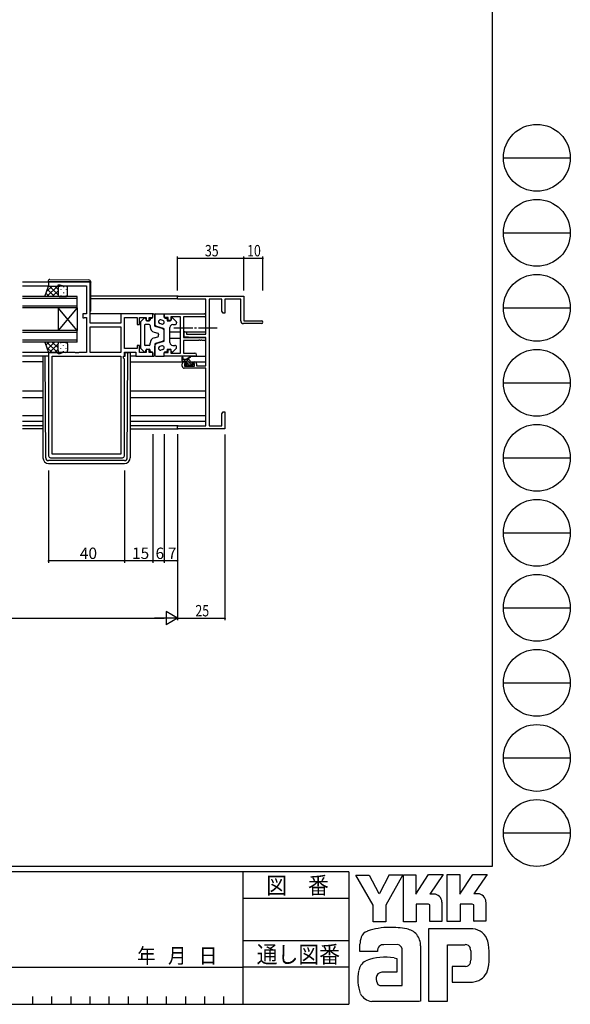
# Model space of a CAD drawing. Extents: x 0 to 1587, y 0 to 1128.
# Drawn here: x 1296 to 1587, y 0 to 520 of the extents above; entities that cross this region are included whole.
import ezdxf

# ---------------------------------------------------------------- set-up
doc = ezdxf.new("R2010")
doc.units = 0
doc.linetypes.add('YCENTER_1', pattern=[13, 10, -1, 1, -1])
for name, color, linetype in [('YKK_11', 7, 'CONTINUOUS'), ('YKK_12', 2, 'CONTINUOUS'), ('YKK_13', 4, 'CONTINUOUS'), ('YKK_D', 6, 'CONTINUOUS'), ('YKK_ZWAK', 7, 'CONTINUOUS')]:
    doc.layers.add(name, color=color, linetype=linetype)
doc.styles.get("Standard").update_dxf_attribs({"font": 'ROMANS.SHX', "bigfont": 'EXTFONT.SHX'})
doc.styles.add('YKK_OSSTYLE1', font='romans.shx', dxfattribs={"width": 0.9, "bigfont": 'EXTFONT.SHX'})

# ---------------------------------------------------------------- blocks, each defined once
blk = doc.blocks.new('A201')
at = {"layer": 'YKK_ZWAK', "color": 254, "linetype": 'Continuous'}
for p, q in [((571, 410), (571, 35)), ((571, 35), (21, 35)), ((544, 34), (21, 34)), ((524, 34), (524, 9)), ((544, 34), (544, 9)), ((551.6, 33.43), (549.77, 29.88)), ((554.19, 33.43), (550.95, 27.7)), ((551.6, 33.43), (554.19, 33.43)), ((554.33, 24.55), (554.33, 33.41)), ((554.33, 33.41), (556.63, 33.41)), ((556.63, 29.77), (559.04, 33.45)), ((556.63, 33.41), (556.63, 29.77)), ((559.04, 33.45), (561.77, 33.45)), ((561.77, 33.45), (559.24, 29.78)), ((562.55, 24.63), (562.55, 33.49)), ((562.55, 33.49), (564.89, 33.49)), ((564.89, 29.78), (567.34, 33.49)), ((564.89, 33.49), (564.89, 29.78)), ((567.34, 33.49), (570.04, 33.49)), ((570.04, 33.49), (569.77, 33.02)), ((548.59, 27.71), (545.31, 33.35)), ((545.31, 33.35), (547.82, 33.35)), ((547.82, 33.35), (549.62, 29.99)), ((569.77, 33.02), (567.54, 29.84)), ((549.62, 29.99), (549.77, 29.88)), ((559.99, 29.78), (559.24, 29.78)), ((568.29, 29.84), (567.54, 29.84)), ((558.98, 27.87), (556.7, 27.87)), ((556.7, 27.87), (556.7, 24.55)), ((559.29, 27.75), (558.98, 27.87)), ((561.53, 28.24), (561.53, 24.61)), ((567.26, 27.89), (564.99, 27.89)), ((564.99, 27.89), (564.99, 24.63)), ((567.57, 27.77), (567.26, 27.89)), ((569.83, 28.24), (569.83, 24.65)), ((548.59, 24.53), (548.59, 27.71)), ((550.95, 27.7), (550.95, 24.53)), ((559.29, 24.61), (559.29, 27.75)), ((567.57, 24.65), (567.57, 27.77)), ((550.95, 24.53), (548.59, 24.53)), ((556.7, 24.55), (554.33, 24.55)), ((561.53, 24.61), (559.29, 24.61)), ((564.99, 24.63), (562.55, 24.63)), ((567.57, 24.68), (567.61, 24.65)), ((569.83, 24.65), (567.57, 24.65)), ((559.02, 23.22), (559.02, 9.57)), ((567.3, 23.22), (559.02, 23.22)), ((524, 21), (544, 21)), ((546.08, 18.95), (546.08, 20.33)), ((549.41, 18.95), (546.08, 18.95)), ((553.25, 20.28), (550.61, 20.23)), ((554.02, 12.52), (554.02, 19.47)), ((557.51, 20.01), (557.51, 9.59)), ((562.61, 9.57), (562.61, 20.24)), ((562.61, 20.24), (565.93, 20.24)), ((566.98, 19.17), (566.99, 17.29)), ((552.55, 17.73), (553.05, 17.62)), ((553.05, 17.62), (553.05, 15.05)), ((452, 16), (524, 16)), ((553.05, 15.05), (550.2, 15.05)), ((566.01, 16.15), (563.48, 16.15)), ((563.48, 16.15), (563.48, 13.2)), ((563.48, 13.2), (567.28, 13.2)), ((567.28, 13.2), (568.06, 13.37)), ((550, 12.52), (554.02, 12.52)), ((553.71, 12.52), (553.96, 12.52)), ((554.02, 12.52), (554.02, 12.52)), ((549.41, 9.53), (548.34, 9.53)), ((557.28, 9.55), (549.41, 9.53)), ((557.51, 9.59), (557.28, 9.55)), ((559.02, 9.57), (562.05, 9.57)), ((562.05, 9.57), (562.61, 9.57)), ((21, 9), (544, 9))]:
    blk.add_line(p, q, dxfattribs=at)
at = {"layer": 'YKK_ZWAK', "color": 8, "linetype": 'Continuous'}
for p, q in [((573.13, 168.56), (585.73, 168.56)), ((573.13, 154.42), (585.73, 154.42)), ((573.13, 140.28), (585.73, 140.28)), ((573.13, 126.14), (585.73, 126.14)), ((573.13, 112), (585.73, 112)), ((573.13, 97.86), (585.73, 97.86)), ((573.13, 83.72), (585.73, 83.72)), ((573.13, 69.58), (585.73, 69.58)), ((573.13, 55.44), (585.73, 55.44)), ((573.13, 41.3), (585.73, 41.3))]:
    blk.add_line(p, q, dxfattribs=at)
at = {"layer": 'YKK_ZWAK', "color": 131, "linetype": 'Continuous'}
for p, q in [((524, 29), (544, 29)), ((544, 16), (524, 16)), ((484.4, 10.5), (484.4, 9)), ((488, 10.5), (488, 9)), ((491.6, 10.5), (491.6, 9)), ((495.2, 10.5), (495.2, 9)), ((498.8, 10.5), (498.8, 9)), ((502.4, 10.5), (502.4, 9)), ((506, 10.5), (506, 9)), ((509.6, 10.5), (509.6, 9)), ((513.2, 10.5), (513.2, 9)), ((516.8, 10.5), (516.8, 9)), ((520.4, 10.5), (520.4, 9))]:
    blk.add_line(p, q, dxfattribs=at)
at = {"layer": 'YKK_ZWAK', "color": 8, "linetype": 'Continuous'}
for centre in [(579.43, 168.56), (579.43, 154.42), (579.43, 140.28), (579.43, 126.14), (579.43, 112), (579.43, 97.86), (579.43, 83.72), (579.43, 69.58), (579.43, 55.44), (579.43, 41.3)]:
    blk.add_circle(centre, 6.3, dxfattribs=at)
at = {"layer": 'YKK_ZWAK', "color": 254, "linetype": 'Continuous'}
for centre, radius, start, end in [((559.99, 28.24), 1.54, 0.0017, 89.996), ((568.29, 28.29), 1.54, 0.0017, 89.996), ((548, 21.1), 1.75, 109.0213, 161.5126), ((551.66, 10.86), 12.63, 89.8916, 109.3085), ((552.03, 8.67), 14.82, 78.7801, 91.4694), ((554.38, 20.07), 3.18, 40.6642, 80.3169), ((567.19, 20.11), 3.1, 14.4457, 87.0875), ((549.69, 20.31), 3.6, 158.4108, 179.7178), ((554.22, 20.08), 3.29, 358.7806, 38.7656), ((555.55, 18.15), 14.9, 350.9903, 10.6762), ((550.91, 18.99), 1.51, 138.4638, 181.7136), ((550.51, 19.02), 1.21, 85.5055, 126.7804), ((552.9, 19.18), 1.16, 14.7552, 72.4499), ((566.05, 19.37), 0.878, 16.4312, 96.9166), ((564.38, 18.85), 2.62, 4.9342, 17.0355), ((548.59, 14.77), 2.79, 121.8271, 169.0847), ((550.8, 8.39), 9.51, 79.381, 112.0583), ((566.01, 17.08), 0.933, 269.9547, 342.9014), ((564.36, 17.54), 2.64, 343.6902, 354.7536), ((553.61, 13.72), 7.92, 168.7637, 199.8008), ((550.21, 14.01), 1.03, 90.3395, 178.0364), ((567.24, 16.32), 3.07, 285.4429, 349.9045), ((550.84, 13.77), 1.69, 171.082, 216.7192), ((550.18, 13.6), 1.09, 230.9728, 260.7549), ((548.6, 12.25), 2.73, 207.3144, 263.5946)]:
    blk.add_arc(centre, radius, start, end, dxfattribs=at)
at = {"layer": 'YKK_ZWAK', "color": 131, "linetype": 'Continuous', "style": 'YKK_OSSTYLE1', "width": 0.9}
for s, height, p in [('図\u3000番', 3.2, (528.43, 29.81)), ('年   月   日', 2.828, (504.13, 16.74)), ('通し図番', 3.2, (526.63, 16.8))]:
    blk.add_text(s, height=height, dxfattribs=at).set_placement(p)

msp = doc.modelspace()

# ---------------------------------------------------------------- linework, layer by layer
at = {"layer": 'YKK_11', "color": 0, "linetype": 'ByBlock', "lineweight": -2}
for p, q in [((1333.62, 381.03), (1311.62, 381.03)), ((1311.62, 381.03), (1311.62, 379.03)), ((1316.62, 379.03), (1316.62, 379.73)), ((1316.62, 379.73), (1317.62, 379.73)), ((1317.62, 379.73), (1319.35, 379.1)), ((1333.62, 359.43), (1333.62, 381.03)), ((1311.62, 379.03), (1316.62, 379.03)), ((1319.35, 379.1), (1331.62, 379.1)), ((1331.62, 379.1), (1331.62, 364.43)), ((1379.62, 373.73), (1414.62, 373.73)), ((1379.62, 372.1), (1379.62, 373.73)), ((1394.62, 372.1), (1379.62, 372.1)), ((1394.62, 353.63), (1394.62, 372.1)), ((1396.25, 372.1), (1396.25, 305.36)), ((1402.99, 372.1), (1396.25, 372.1)), ((1402.99, 365.82), (1402.99, 372.1)), ((1412.99, 372.1), (1404.62, 372.1)), ((1404.62, 372.1), (1404.62, 364.73)), ((1412.99, 360.73), (1412.99, 372.1)), ((1414.62, 373.73), (1414.62, 360.73)), ((1331.62, 364.43), (1329.62, 364.43)), ((1329.62, 364.43), (1329.62, 362.33)), ((1366.62, 364.43), (1349.69, 364.43)), ((1349.69, 364.43), (1349.69, 359.43)), ((1366.62, 362.43), (1366.62, 364.43)), ((1372.62, 364.43), (1393.8, 364.43)), ((1372.62, 362.43), (1372.62, 364.43)), ((1403.62, 364.73), (1402.99, 365.82)), ((1404.62, 364.73), (1403.62, 364.73)), ((1329.62, 362.33), (1330.42, 362.33)), ((1330.42, 362.33), (1330.58, 362.41)), ((1330.58, 362.41), (1330.75, 362.5)), ((1330.75, 362.5), (1331.62, 362.5)), ((1331.62, 362.5), (1331.62, 343.96)), ((1349.69, 359.43), (1333.62, 359.43)), ((1351.62, 346.16), (1351.62, 362.5)), ((1351.62, 362.5), (1358.42, 362.5)), ((1358.42, 362.5), (1358.42, 358.73)), ((1358.42, 358.73), (1359.62, 358.73)), ((1359.62, 358.73), (1359.62, 362.5)), ((1359.62, 362.5), (1363.12, 362.5)), ((1363.12, 362.5), (1363.12, 360.93)), ((1363.12, 360.93), (1364.62, 360.93)), ((1364.62, 360.93), (1364.62, 362.43)), ((1364.62, 362.43), (1366.62, 362.43)), ((1374.62, 362.43), (1372.62, 362.43)), ((1374.62, 360.93), (1374.62, 362.43)), ((1376.12, 360.93), (1374.62, 360.93)), ((1381.12, 362.8), (1376.12, 362.8)), ((1376.12, 362.8), (1376.12, 360.93)), ((1381.12, 343.66), (1381.12, 362.8)), ((1393.8, 362.8), (1382.75, 362.8)), ((1382.75, 362.8), (1382.75, 351.93)), ((1423.87, 359.23), (1414.49, 359.23)), ((1414.62, 360.73), (1423.87, 360.73)), ((1333.62, 357.5), (1349.69, 357.5)), ((1333.62, 343.96), (1333.62, 357.5)), ((1333.62, 357.5), (1349.69, 357.5)), ((1349.69, 357.5), (1349.69, 343.96)), ((1383.12, 354.93), (1384.32, 354.93)), ((1383.12, 352.32), (1383.12, 354.93)), ((1384.32, 354.93), (1384.32, 353.63)), ((1384.32, 353.63), (1394.62, 353.63)), ((1382.75, 351.93), (1393.8, 351.93)), ((1390.66, 350.3), (1382.75, 350.3)), ((1382.75, 350.3), (1382.75, 343.66)), ((1387.62, 351.93), (1383.12, 352.32)), ((1394.62, 351.93), (1387.62, 351.93)), ((1390.84, 350.42), (1390.66, 350.3)), ((1391.39, 350.42), (1390.84, 350.42)), ((1391.58, 350.3), (1391.39, 350.42)), ((1391.66, 350.3), (1391.58, 350.3)), ((1391.84, 350.42), (1391.66, 350.3)), ((1392.39, 350.42), (1391.84, 350.42)), ((1392.58, 350.3), (1392.39, 350.42)), ((1393.8, 350.3), (1392.58, 350.3)), ((1394.62, 336.93), (1394.62, 351.93)), ((1311.62, 344.03), (1311.62, 289.43)), ((1316.62, 344.03), (1311.62, 344.03)), ((1316.62, 343.33), (1316.62, 344.03)), ((1317.62, 343.33), (1316.62, 343.33)), ((1319.35, 343.96), (1317.62, 343.33)), ((1325.66, 343.96), (1319.35, 343.96)), ((1325.84, 343.84), (1325.66, 343.96)), ((1326.39, 343.84), (1325.84, 343.84)), ((1326.58, 343.96), (1326.39, 343.84)), ((1326.66, 343.96), (1326.58, 343.96)), ((1326.84, 343.84), (1326.66, 343.96)), ((1327.39, 343.84), (1326.84, 343.84)), ((1327.58, 343.96), (1327.39, 343.84)), ((1331.62, 343.96), (1327.58, 343.96)), ((1349.69, 343.96), (1333.62, 343.96)), ((1358.42, 346.16), (1351.62, 346.16)), ((1351.62, 342.03), (1351.62, 344.23)), ((1351.62, 344.23), (1357.69, 344.23)), ((1357.69, 344.23), (1357.69, 342.03)), ((1359.62, 347.73), (1358.42, 347.73)), ((1358.42, 347.73), (1358.42, 346.16)), ((1359.62, 343.96), (1359.62, 347.73)), ((1363.12, 343.96), (1359.62, 343.96)), ((1364.62, 345.53), (1363.12, 345.53)), ((1363.12, 345.53), (1363.12, 343.96)), ((1364.62, 344.03), (1364.62, 345.53)), ((1366.62, 344.03), (1364.62, 344.03)), ((1366.62, 342.03), (1366.62, 344.03)), ((1372.62, 342.03), (1372.62, 344.03)), ((1372.62, 344.03), (1374.62, 344.03)), ((1374.62, 344.03), (1374.62, 345.53)), ((1374.62, 345.53), (1376.12, 345.53)), ((1376.12, 345.53), (1376.12, 343.66)), ((1376.12, 343.66), (1381.12, 343.66)), ((1382.75, 343.66), (1388.8, 343.66)), ((1313.55, 290.36), (1313.55, 342.03)), ((1313.55, 342.03), (1349.69, 342.03)), ((1349.69, 342.03), (1349.69, 290.36)), ((1349.69, 342.03), (1349.69, 290.36)), ((1351.09, 341.03), (1351.09, 342.03)), ((1351.09, 342.03), (1351.62, 342.03)), ((1351.62, 340.5), (1351.09, 341.03)), ((1351.62, 289.43), (1351.62, 340.5)), ((1357.69, 342.03), (1366.62, 342.03)), ((1388.8, 342.03), (1372.62, 342.03)), ((1382.12, 336.73), (1382.12, 338.03)), ((1383.12, 339.03), (1384.42, 339.03)), ((1383.32, 338.23), (1383.32, 336.73)), ((1384.42, 338.23), (1383.32, 338.23)), ((1384.42, 339.03), (1384.42, 338.23)), ((1387.42, 339.03), (1388.72, 339.03)), ((1387.42, 338.23), (1387.42, 339.03)), ((1388.52, 338.23), (1387.42, 338.23)), ((1388.52, 336.73), (1388.52, 338.23)), ((1389.72, 338.03), (1389.72, 336.93)), ((1394.62, 335.73), (1383.12, 335.73)), ((1383.32, 336.73), (1388.52, 336.73)), ((1389.72, 336.93), (1394.62, 336.93)), ((1394.62, 305.36), (1394.62, 335.73)), ((1402.99, 311.63), (1403.62, 312.73)), ((1403.62, 312.73), (1404.62, 312.73)), ((1404.62, 312.73), (1404.62, 309.18)), ((1402.99, 305.36), (1402.99, 311.63)), ((1404.62, 309.18), (1404.5, 309)), ((1404.5, 309), (1404.5, 308.45)), ((1404.5, 308.45), (1404.62, 308.27)), ((1404.62, 308.18), (1404.5, 308)), ((1404.5, 308), (1404.5, 307.45)), ((1404.5, 307.45), (1404.62, 307.27)), ((1404.62, 308.27), (1404.62, 308.18)), ((1404.62, 307.27), (1404.62, 303.73)), ((1379.62, 303.73), (1379.62, 305.36)), ((1379.62, 305.36), (1394.62, 305.36)), ((1404.62, 303.73), (1379.62, 303.73)), ((1396.25, 305.36), (1402.99, 305.36)), ((1312.62, 288.43), (1350.62, 288.43)), ((1349.69, 290.36), (1313.55, 290.36))]:
    msp.add_line(p, q, dxfattribs=at)
for centre, radius, start, end in [((1393.8, 363.61), 0.815, 270, 90), ((1414.49, 360.73), 1.5, 180, 270), ((1423.87, 359.98), 0.75, 270, 90), ((1393.8, 351.11), 0.815, 270, 90), ((1388.8, 342.84), 0.815, 270, 90), ((1383.12, 338.03), 1, 90, 180), ((1388.72, 338.03), 1, 0, 90), ((1383.12, 336.73), 1, 180, 270), ((1312.62, 289.43), 1, 180, 270), ((1350.62, 289.43), 1, 270, 360)]:
    msp.add_arc(centre, radius, start, end, dxfattribs=at)
at = {"layer": 'YKK_12'}
for p, q in [((1311.92, 381.03), (1297.87, 381.03)), ((1311.62, 379.03), (1297.87, 379.03)), ((1379.92, 373.73), (1333.82, 373.73)), ((1379.63, 372.33), (1333.82, 372.33)), ((1350.19, 364.43), (1333.62, 364.43)), ((1394.62, 364.43), (1393.8, 364.43)), ((1375.62, 354.93), (1381.12, 354.93)), ((1383.42, 354.93), (1382.75, 354.93)), ((1384.02, 354.93), (1394.62, 354.93)), ((1375.62, 351.53), (1381.12, 351.53)), ((1394.5, 351.53), (1394.62, 351.53)), ((1311.62, 344.03), (1297.87, 344.03)), ((1311.62, 342.03), (1297.87, 342.03)), ((1308.62, 339.03), (1297.87, 339.03)), ((1354.62, 339.03), (1383.12, 339.03)), ((1384.12, 339.03), (1384.7, 339.03)), ((1386.32, 339.03), (1387.72, 339.03)), ((1388.72, 339.03), (1394.62, 339.03)), ((1308.62, 323.53), (1297.87, 323.53)), ((1394.62, 323.53), (1354.62, 323.53)), ((1308.62, 320.13), (1297.87, 320.13)), ((1394.62, 320.13), (1354.62, 320.13)), ((1308.62, 307.63), (1297.87, 307.63)), ((1394.62, 307.63), (1354.62, 307.63)), ((1308.62, 305.36), (1297.87, 305.36)), ((1308.62, 303.73), (1297.87, 303.73)), ((1379.92, 305.36), (1354.62, 305.36)), ((1354.62, 303.73), (1379.92, 303.73))]:
    msp.add_line(p, q, dxfattribs=at)
at = {"layer": 'YKK_12', "linetype": 'Continuous'}
for p, q in [((1326.62, 373.53), (1297.87, 373.53)), ((1326.62, 372.53), (1297.87, 372.53)), ((1326.62, 367.53), (1326.62, 373.53)), ((1326.62, 368.53), (1297.87, 368.53)), ((1326.62, 367.53), (1297.87, 367.53)), ((1316.62, 367.53), (1316.62, 355.53)), ((1326.62, 367.53), (1316.62, 355.53)), ((1326.62, 355.53), (1316.62, 367.53)), ((1326.62, 367.53), (1326.62, 355.53)), ((1326.62, 355.53), (1297.87, 355.53)), ((1326.62, 354.53), (1297.87, 354.53)), ((1326.62, 349.53), (1326.62, 355.53)), ((1326.62, 350.53), (1297.87, 350.53)), ((1326.62, 349.53), (1297.87, 349.53))]:
    msp.add_line(p, q, dxfattribs=at)
at = {"layer": 'YKK_13'}
for p, q in [((1311.32, 381.33), (1311.32, 381.51)), ((1311.82, 381.33), (1311.32, 381.33)), ((1311.32, 381.03), (1311.32, 381.33)), ((1333.32, 381.33), (1311.82, 381.33)), ((1312.33, 382.51), (1332.83, 382.33)), ((1333.82, 381.33), (1333.32, 381.33)), ((1333.82, 381.33), (1333.82, 381.33)), ((1333.82, 381.33), (1333.82, 381.03)), ((1333.82, 366.03), (1333.82, 381.03)), ((1309.62, 373.53), (1311.62, 379.03)), ((1311.94, 373.53), (1310.24, 375.23)), ((1313.42, 379.03), (1310.59, 376.19)), ((1316.25, 379.03), (1310.75, 373.53)), ((1314.77, 373.53), (1310.99, 377.3)), ((1311.62, 379.03), (1317.62, 379.03)), ((1316.62, 374.51), (1312.1, 379.03)), ((1316.62, 376.57), (1313.58, 373.53)), ((1316.62, 377.33), (1314.93, 379.03)), ((1316.62, 378.03), (1316.62, 374.53)), ((1316.62, 378.03), (1316.62, 374.53)), ((1316.71, 378.44), (1316.71, 378.41)), ((1316.71, 375.58), (1316.71, 375.38)), ((1320.62, 379.03), (1317.62, 379.03)), ((1318.12, 377.19), (1318.12, 376.99)), ((1318.12, 374.16), (1318.12, 373.96)), ((1319.54, 378.61), (1319.54, 378.41)), ((1319.54, 375.58), (1319.54, 375.38)), ((1320.95, 377.19), (1320.95, 376.99)), ((1320.95, 374.16), (1320.95, 373.96)), ((1321.62, 374.53), (1321.62, 378.03)), ((1317.62, 373.53), (1309.62, 373.53)), ((1316.81, 373.93), (1316.41, 373.53)), ((1317.6, 373.53), (1317.6, 373.53)), ((1317.62, 373.53), (1320.62, 373.53)), ((1366.62, 362.63), (1366.62, 364.43)), ((1366.62, 364.43), (1367.12, 364.43)), ((1367.62, 358.11), (1367.62, 363.93)), ((1367.62, 363.93), (1367.62, 359.09)), ((1368.12, 364.43), (1372.62, 364.43)), ((1372.62, 364.43), (1372.62, 362.63)), ((1360.12, 360.01), (1360.12, 346.44)), ((1360.27, 360.37), (1362.07, 362.09)), ((1364.62, 358.73), (1362.62, 358.73)), ((1362.92, 361.73), (1362.92, 361.23)), ((1363.42, 360.73), (1364.62, 360.73)), ((1365.12, 361.63), (1365.12, 361.23)), ((1365.62, 362.13), (1366.12, 362.13)), ((1371.37, 359.02), (1370.37, 359.28)), ((1371.87, 360.95), (1370.87, 361.21)), ((1373.12, 362.13), (1373.62, 362.13)), ((1374.12, 361.63), (1374.12, 360.73)), ((1374.12, 360.73), (1375.82, 360.73)), ((1376.32, 361.73), (1376.32, 361.23)), ((1377.12, 358.73), (1378.12, 358.73)), ((1378.96, 360.37), (1377.16, 362.09)), ((1379.12, 360.01), (1379.12, 359.73)), ((1362.12, 358.23), (1362.12, 348.23)), ((1365.12, 358.23), (1365.12, 357.6)), ((1367.36, 354.69), (1369.24, 354.2)), ((1371.5, 356.72), (1367.99, 357.63)), ((1372.24, 356.72), (1368.74, 357.63)), ((1369.62, 353.72), (1369.62, 353.23)), ((1372.62, 350.21), (1372.62, 356.24)), ((1372.62, 351.19), (1372.62, 355.27)), ((1375.62, 349.23), (1375.62, 357.23)), ((1317.62, 349.53), (1309.62, 349.53)), ((1309.62, 349.53), (1311.62, 344.03)), ((1311.94, 349.53), (1310.24, 347.82)), ((1316.25, 344.03), (1310.75, 349.53)), ((1314.77, 349.53), (1310.99, 345.75)), ((1316.62, 348.55), (1312.1, 344.03)), ((1316.62, 346.49), (1313.58, 349.53)), ((1316.81, 349.12), (1316.41, 349.53)), ((1316.62, 345.03), (1316.62, 348.53)), ((1316.62, 345.03), (1316.62, 348.53)), ((1317.6, 349.53), (1317.6, 349.53)), ((1317.62, 349.53), (1320.62, 349.53)), ((1318.12, 348.89), (1318.12, 349.09)), ((1320.95, 348.89), (1320.95, 349.09)), ((1321.62, 348.53), (1321.62, 345.03)), ((1365.12, 348.23), (1365.12, 348.86)), ((1367.36, 351.76), (1369.24, 352.25)), ((1367.62, 348.34), (1367.62, 342.53)), ((1371.5, 349.73), (1367.99, 348.82)), ((1372.24, 349.73), (1368.74, 348.82)), ((1369.62, 352.73), (1369.62, 353.23)), ((1313.42, 344.03), (1310.59, 346.86)), ((1311.62, 344.03), (1317.62, 344.03)), ((1316.62, 345.72), (1314.93, 344.03)), ((1316.71, 347.48), (1316.71, 347.68)), ((1316.71, 344.61), (1316.71, 344.65)), ((1320.62, 344.03), (1317.62, 344.03)), ((1318.12, 345.86), (1318.12, 346.06)), ((1319.54, 347.48), (1319.54, 347.68)), ((1319.54, 344.45), (1319.54, 344.65)), ((1320.95, 345.86), (1320.95, 346.06)), ((1351.82, 343.93), (1351.82, 341.93)), ((1351.82, 343.93), (1353.12, 343.93)), ((1353.12, 343.93), (1353.42, 343.93)), ((1353.41, 342.93), (1353.42, 343.93)), ((1353.42, 343.93), (1354.32, 343.93)), ((1354.62, 343.63), (1354.62, 342.93)), ((1360.27, 346.08), (1362.07, 344.36)), ((1364.62, 347.73), (1362.62, 347.73)), ((1362.92, 344.73), (1362.92, 345.23)), ((1363.42, 345.73), (1364.62, 345.73)), ((1365.12, 344.83), (1365.12, 345.23)), ((1365.62, 344.33), (1366.12, 344.33)), ((1366.62, 343.83), (1366.62, 342.03)), ((1367.62, 342.53), (1367.62, 347.37)), ((1371.37, 347.43), (1370.37, 347.17)), ((1371.87, 345.5), (1370.87, 345.24)), ((1372.62, 342.03), (1372.62, 343.83)), ((1373.12, 344.33), (1373.62, 344.33)), ((1374.12, 345.73), (1375.82, 345.73)), ((1374.12, 345.73), (1374.12, 344.83)), ((1376.32, 344.73), (1376.32, 345.23)), ((1377.12, 347.73), (1378.12, 347.73)), ((1378.96, 346.08), (1377.16, 344.36)), ((1379.12, 346.44), (1379.12, 346.73)), ((1308.62, 342.03), (1308.62, 288.43)), ((1310.11, 288.42), (1309.83, 342.03)), ((1311.42, 342.03), (1311.42, 341.93)), ((1311.42, 341.93), (1311.62, 341.93)), ((1351.82, 341.93), (1351.12, 341.93)), ((1353.13, 288.42), (1353.41, 342.93)), ((1354.62, 342.93), (1354.62, 288.43)), ((1357.99, 342.03), (1354.62, 342.03)), ((1366.62, 342.03), (1367.12, 342.03)), ((1368.12, 342.03), (1372.62, 342.03)), ((1382.12, 339.53), (1382.12, 341.52)), ((1385.32, 340.23), (1382.12, 340.23)), ((1382.66, 339.23), (1382.12, 339.76)), ((1382.42, 341.35), (1382.62, 340.23)), ((1384.42, 339.23), (1382.42, 339.23)), ((1384, 339.23), (1383, 340.23)), ((1383.92, 337.83), (1384.26, 337.83)), ((1384.02, 340.23), (1386.24, 341.91)), ((1385.13, 336.76), (1384.06, 337.83)), ((1386.32, 338.26), (1384.35, 340.23)), ((1384.62, 340.23), (1386.44, 341.63)), ((1384.72, 338.29), (1384.72, 338.93)), ((1386.3, 336.93), (1384.72, 338.51)), ((1386.16, 339.76), (1385.85, 340.07)), ((1386.32, 338.13), (1386.32, 339.23)), ((1386.62, 337.83), (1388.02, 337.83)), ((1387.85, 336.73), (1386.75, 337.83)), ((1387.04, 342.03), (1394.62, 342.03)), ((1388.3, 337.62), (1388.11, 337.81)), ((1384.21, 336.81), (1383.71, 337.31)), ((1385.02, 336.73), (1384.42, 336.73)), ((1387.32, 336.93), (1385.22, 336.93)), ((1388.02, 336.73), (1387.52, 336.73)), ((1388.32, 337.53), (1388.32, 337.03)), ((1308.62, 310.63), (1297.87, 310.63)), ((1394.62, 310.63), (1354.62, 310.63)), ((1351.63, 286.93), (1311.61, 286.93)), ((1311.62, 285.43), (1351.62, 285.43))]:
    msp.add_line(p, q, dxfattribs=at)
at = {"layer": 'YKK_13', "linetype": 'YCENTER_1'}
msp.add_line((1377.62, 356.93), (1401.61, 356.93), dxfattribs=at)
at = {"layer": 'YKK_13'}
for centre, radius, start, end in [((1312.32, 381.51), 1, 89.5, 180), ((1332.82, 381.33), 1, 0, 89.5), ((1317.62, 378.03), 1, 90.0001, 180.0001), ((1317.62, 378.03), 1, 90.0001, 180.0001), ((1317.62, 374.53), 1, 180.0001, 270.0001), ((1317.62, 374.53), 1, 180.0001, 270.0001), ((1320.62, 378.03), 1, 0.0001, 90.0001), ((1320.62, 374.53), 1, 270.0001, 0.0001), ((1333.32, 366.03), 0.5, 306.8698, 0), ((1367.12, 363.93), 0.5, 0, 90), ((1368.12, 363.93), 0.5, 90, 180), ((1360.62, 360.01), 0.5, 133.6028, 180), ((1362.42, 361.73), 0.5, 0, 133.6028), ((1362.62, 358.23), 0.5, 90, 180), ((1363.42, 361.23), 0.5, 180, 270), ((1364.62, 361.23), 0.5, 270, 0), ((1364.62, 358.23), 0.5, 0, 90), ((1365.62, 361.63), 0.5, 90, 180), ((1366.12, 362.63), 0.5, 270, 0), ((1369.12, 359.09), 1.5, 180, 255.4258), ((1370.62, 360.25), 1, 75.4258, 255.4258), ((1371.62, 359.99), 1, 255.4258, 75.4258), ((1373.12, 362.63), 0.5, 180, 270), ((1373.62, 361.63), 0.5, 0, 90), ((1377.12, 357.23), 1.5, 90, 180), ((1375.82, 361.23), 0.5, 270, 0), ((1376.82, 361.73), 0.5, 46.3972, 180), ((1378.12, 359.73), 1, 270, 0), ((1378.62, 360.01), 0.5, 0, 46.3972), ((1368.12, 357.6), 3, 180, 255.4258), ((1368.12, 358.11), 0.5, 180, 255.4258), ((1369.12, 353.72), 0.5, 0, 75.4258), ((1371.12, 355.27), 1.5, 0, 75.4258), ((1372.12, 356.24), 0.5, 0, 75.4258), ((1317.62, 348.53), 1, 89.9999, 179.9999), ((1317.62, 348.53), 1, 89.9999, 179.9999), ((1320.62, 348.53), 1, 359.9999, 89.9999), ((1362.62, 348.23), 0.5, 180, 270), ((1364.62, 348.23), 0.5, 270, 0), ((1368.12, 348.86), 3, 104.5742, 180), ((1368.12, 348.34), 0.5, 104.5742, 180), ((1369.12, 347.37), 1.5, 104.5742, 180), ((1369.12, 352.73), 0.5, 284.5742, 0), ((1371.12, 351.19), 1.5, 284.5742, 0), ((1372.12, 350.21), 0.5, 284.5742, 0), ((1377.12, 349.23), 1.5, 180, 270), ((1317.62, 345.03), 1, 179.9999, 269.9999), ((1317.62, 345.03), 1, 179.9999, 269.9999), ((1320.62, 345.03), 1, 269.9999, 359.9999), ((1354.32, 343.63), 0.3, 0, 90), ((1360.62, 346.44), 0.5, 180, 226.3972), ((1362.42, 344.73), 0.5, 226.3972, 0), ((1363.42, 345.23), 0.5, 90, 180), ((1364.62, 345.23), 0.5, 0, 90), ((1365.62, 344.83), 0.5, 180, 270), ((1366.12, 343.83), 0.5, 0, 90), ((1370.62, 346.21), 1, 104.5742, 284.5742), ((1371.62, 346.47), 1, 284.5742, 104.5742), ((1373.12, 343.83), 0.5, 90, 180), ((1373.62, 344.83), 0.5, 270, 0), ((1375.82, 345.23), 0.5, 0, 90), ((1376.82, 344.73), 0.5, 180, 313.6028), ((1378.12, 346.73), 1, 0, 90), ((1378.62, 346.44), 0.5, 313.6028, 0), ((1367.12, 342.53), 0.5, 270, 0), ((1368.12, 342.53), 0.5, 180, 270), ((1382.32, 341.52), 0.2, 300, 180), ((1382.42, 339.53), 0.3, 180, 270), ((1383.92, 337.53), 0.3, 90, 225), ((1384.26, 337.53), 0.3, 33.0557, 90), ((1384.42, 338.93), 0.3, 0, 90), ((1384.72, 337.83), 0.25, 213.0557, 56.9443), ((1385.02, 338.29), 0.3, 180, 236.9443), ((1385.32, 339.23), 1, 0, 90), ((1386.42, 341.83), 0.2, 275.5829, 155.5829), ((1386.62, 338.13), 0.3, 180, 270), ((1388.02, 337.53), 0.3, 0, 90), ((1384.42, 337.03), 0.3, 225, 270), ((1385.02, 336.93), 0.2, 270, 0), ((1387.52, 336.93), 0.2, 180, 270), ((1388.02, 337.03), 0.3, 270, 0), ((1311.62, 288.43), 3, 180, 270), ((1311.61, 288.43), 1.5, 180.3016, 270), ((1351.62, 288.43), 3, 270, 0), ((1351.63, 288.43), 1.5, 270, 359.6984)]:
    msp.add_arc(centre, radius, start, end, dxfattribs=at)
at = {"layer": 'YKK_D'}
for p, q in [((1379.62, 376.73), (1379.62, 394.73)), ((1379.62, 393.73), (1414.62, 393.73)), ((1414.62, 376.73), (1414.62, 394.73)), ((1414.62, 376.73), (1414.62, 394.73)), ((1414.62, 376.73), (1414.62, 394.73)), ((1414.62, 393.73), (1424.62, 393.73)), ((1414.62, 393.73), (1424.62, 393.73)), ((1424.62, 376.73), (1424.62, 394.73)), ((1424.62, 376.73), (1424.62, 394.73)), ((1366.62, 300.98), (1366.62, 233.03)), ((1366.62, 300.98), (1366.62, 233.03)), ((1372.62, 300.98), (1372.62, 233.03)), ((1372.62, 300.98), (1372.62, 233.03)), ((1379.62, 300.98), (1379.62, 233.03)), ((1379.62, 300.73), (1379.62, 202.73)), ((1379.62, 300.73), (1379.62, 202.73)), ((1404.62, 300.73), (1404.62, 202.73)), ((1311.62, 281.73), (1311.62, 233.03)), ((1351.62, 281.73), (1351.62, 233.03)), ((1351.62, 281.73), (1351.62, 233.03)), ((1351.62, 234.03), (1311.62, 234.03)), ((1366.62, 234.03), (1351.62, 234.03)), ((1372.62, 234.03), (1366.62, 234.03)), ((1379.62, 234.03), (1372.62, 234.03)), ((862.62, 203.73), (1372.62, 203.73)), ((1379.62, 203.73), (1404.62, 203.73))]:
    msp.add_line(p, q, dxfattribs=at)
at = {"layer": 'YKK_D', "lineweight": -2}
for p, q in [((1379.62, 203.73), (1367.49, 203.73)), ((1373.56, 207.23), (1373.56, 200.23)), ((1379.62, 203.73), (1373.56, 207.23)), ((1379.62, 203.73), (1373.56, 200.23))]:
    msp.add_line(p, q, dxfattribs=at)
at = {"layer": 'YKK_D', "linetype": 'ByBlock', "const_width": 0.85}
for points in [[(1379.72, 393.73, 1), (1379.51, 393.73, 1)], [(1414.72, 393.73, 1), (1414.51, 393.73, 1)], [(1414.72, 393.73, 1), (1414.51, 393.73, 1)], [(1414.51, 393.73, 1), (1414.72, 393.73, 1)], [(1424.51, 393.73, 1), (1424.72, 393.73, 1)], [(1424.51, 393.73, 1), (1424.72, 393.73, 1)], [(1311.72, 234.03, 1), (1311.51, 234.03, 1)], [(1351.72, 234.03, 1), (1351.51, 234.03, 1)], [(1351.51, 234.03, 1), (1351.72, 234.03, 1)], [(1366.72, 234.03, 1), (1366.51, 234.03, 1)], [(1366.51, 234.03, 1), (1366.72, 234.03, 1)], [(1372.72, 234.03, 1), (1372.51, 234.03, 1)], [(1372.51, 234.03, 1), (1372.72, 234.03, 1)], [(1379.51, 234.03, 1), (1379.72, 234.03, 1)], [(1404.51, 203.73, 1), (1404.72, 203.73, 1)]]:
    msp.add_lwpolyline(points, format="xyb", close=True, dxfattribs=at)

# ---------------------------------------------------------------- block references
at = {"layer": 'YKK_ZWAK', "xscale": 2.8, "yscale": 2.8, "zscale": 2.8}
msp.add_blockref('A201', (-53.2, -25.2), dxfattribs=at)

# ---------------------------------------------------------------- texts
at = {"layer": 'YKK_D', "width": 0.8}
for s, p in [('35', (1394.05, 394.73)), ('10', (1416.32, 394.73)), ('10', (1416.32, 394.73)), ('25', (1389.04, 204.73))]:
    msp.add_text(s, height=6, dxfattribs=at).set_placement(p)
at = {"layer": 'YKK_D'}
for s, p in [('40', (1328.1, 235.03)), ('15', (1355.6, 235.03)), ('6', (1368.02, 235.03)), ('7', (1374.52, 235.03))]:
    msp.add_text(s, height=6, dxfattribs=at).set_placement(p)

doc.saveas('drawing.dxf')
